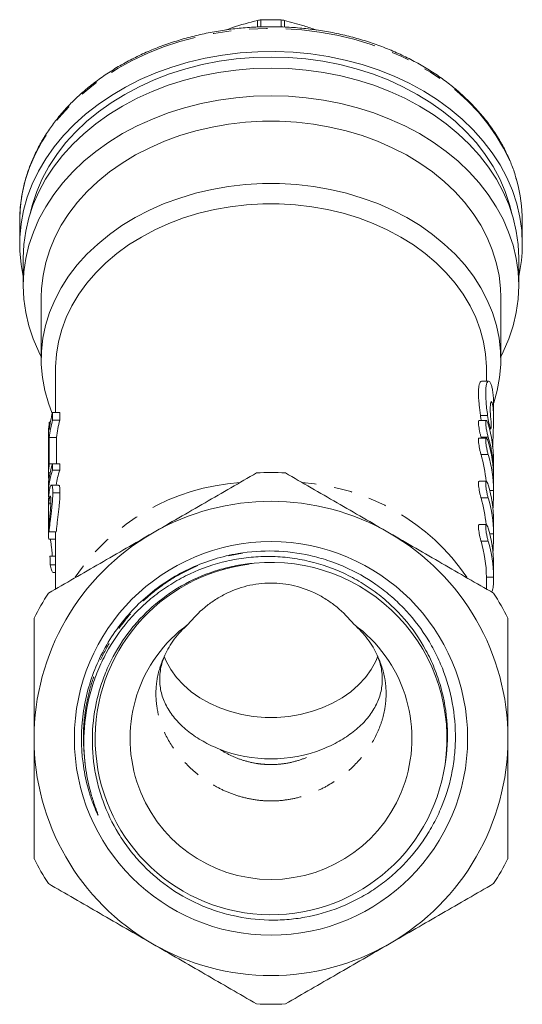
# Model space of a CAD drawing. Units: millimetres. Extents: x -23 to 579, y 24 to 305.
# Drawn here: x 340 to 375, y 237 to 305 of the extents above; entities that cross this region are included whole.
import ezdxf

# ---------------------------------------------------------------- set-up
doc = ezdxf.new("R2010")
doc.units = ezdxf.units.MM
doc.linetypes.add('PHANTOM', pattern=[12.7, 6.35, -1.27, 1.27, -1.27, 1.27, -1.27])

msp = doc.modelspace()

# ---------------------------------------------------------------- linework, layer by layer
at = {"color": 8, "linetype": 'PHANTOM', "lineweight": 0}
for p, q in [((356.533, 304.73), (356.533, 305.195)), ((356.754, 305.227), (356.754, 304.735)), ((358.178, 304.734), (358.178, 305.227)), ((358.399, 305.195), (358.399, 304.727)), ((372.547, 277.7), (372.047, 277.7)), ((372.591, 276.206), (372.091, 276.206)), ((372.591, 274.985), (372.091, 274.985)), ((372.966, 272.49), (372.696, 272.49)), ((372.591, 271.972), (372.091, 271.972)), ((372.966, 269.478), (372.696, 269.478)), ((372.591, 268.96), (372.091, 268.96)), ((354.516, 267.938), (355.47, 268.132)), ((372.966, 266.465), (372.466, 266.465))]:
    msp.add_line(p, q, dxfattribs=at)
at = {"color": 7, "linetype": 'Continuous', "lineweight": 15}
for p, q in [((339.966, 291.23), (339.966, 289.623)), ((374.966, 289.623), (374.966, 291.23)), ((340.216, 288.659), (340.216, 286.73)), ((374.716, 286.73), (374.716, 288.659)), ((341.466, 285.927), (341.466, 281.588)), ((373.466, 281.588), (373.466, 285.927)), ((342.466, 280.945), (342.466, 277.921)), ((372.466, 280.083), (372.466, 280.945)), ((372.618, 280.083), (372.118, 280.083)), ((372.966, 277.461), (372.966, 278.391)), ((342.255, 277.385), (342.255, 277.921)), ((342.255, 277.921), (342.755, 277.921)), ((342.755, 277.921), (342.755, 277.385)), ((342.026, 276.708), (342.026, 277.243)), ((342.026, 277.243), (342.106, 277.243)), ((342.255, 277.385), (342.755, 277.385)), ((372.46, 277.356), (371.96, 277.356)), ((372.682, 276.777), (372.774, 276.777)), ((341.975, 276.605), (341.975, 276.069)), ((342.026, 274.351), (342.026, 276.172)), ((342.026, 276.172), (342.526, 276.172)), ((342.526, 276.172), (342.526, 274.351)), ((372.46, 276.135), (371.96, 276.135)), ((372.091, 276.206), (372.112, 276.135)), ((341.966, 275.677), (341.966, 275.141)), ((341.975, 275.534), (341.975, 274.374)), ((341.966, 274.235), (341.966, 273.574)), ((342.026, 274.351), (342.526, 274.351)), ((342.255, 273.903), (342.255, 274.346)), ((342.255, 274.346), (342.755, 274.346)), ((342.755, 274.346), (342.755, 273.903)), ((372.966, 273.654), (372.966, 274.554)), ((341.975, 273.712), (342.08, 273.712)), ((342.255, 273.903), (342.755, 273.903)), ((372.966, 273.39), (372.965, 273.328)), ((342.679, 272.861), (342.181, 272.861)), ((372.46, 273.122), (371.96, 273.122)), ((372.966, 272.43), (372.966, 273.328)), ((341.966, 272.633), (341.966, 272.191)), ((342.271, 272.321), (342.771, 272.321)), ((341.997, 271.597), (342.132, 271.597)), ((341.966, 271.203), (341.966, 270.557)), ((372.46, 270.11), (371.96, 270.11)), ((372.966, 270.378), (372.965, 270.328)), ((372.966, 269.417), (372.966, 270.328)), ((341.967, 269.608), (342.466, 269.608)), ((341.968, 269.887), (342.009, 269.887)), ((342.012, 269.617), (342.512, 269.617)), ((342.466, 269.617), (342.466, 265.626)), ((341.993, 269.089), (342.466, 269.089)), ((342.077, 267.908), (342.466, 267.908)), ((342.087, 267.308), (342.466, 267.308)), ((372.966, 267.365), (372.965, 267.315)), ((372.966, 266.409), (372.966, 267.315)), ((342.301, 266.78), (342.466, 266.78)), ((372.466, 266.465), (372.465, 266.411)), ((372.466, 265.626), (372.466, 266.411))]:
    msp.add_line(p, q, dxfattribs=at)
at = {"color": 8, "linetype": 'PHANTOM', "lineweight": 0, "flags": 128}
msp.add_lwpolyline([(339.966, 291.23), (340.009, 292.175), (340.14, 293.116), (340.357, 294.048), (340.659, 294.965), (341.045, 295.864), (341.513, 296.74), (342.06, 297.588), (342.684, 298.405), (343.381, 299.186), (344.149, 299.927), (344.983, 300.625), (345.879, 301.276), (346.833, 301.877), (347.84, 302.425), (348.895, 302.918), (349.992, 303.352), (351.127, 303.725), (352.294, 304.037), (353.486, 304.284), (354.698, 304.467), (355.924, 304.583), (357.157, 304.633), (358.392, 304.617), (359.622, 304.533), (360.842, 304.384), (362.045, 304.168), (363.225, 303.889), (364.376, 303.546), (365.493, 303.142), (366.57, 302.679), (367.602, 302.158), (368.583, 301.583), (369.508, 300.957), (370.374, 300.282), (371.175, 299.562), (371.908, 298.8), (372.57, 298.001), (373.155, 297.168), (373.663, 296.305), (374.09, 295.417), (374.434, 294.509), (374.581, 294.025)], dxfattribs=at)
at = {"color": 7, "linetype": 'Continuous', "lineweight": 15, "flags": 128}
for points in [[(374.966, 289.623), (374.922, 290.568), (374.792, 291.509), (374.575, 292.441), (374.273, 293.358), (373.887, 294.257), (373.419, 295.133), (372.872, 295.981), (372.248, 296.798), (371.551, 297.579), (370.783, 298.32), (369.949, 299.018), (369.053, 299.669), (368.099, 300.27), (367.092, 300.818), (366.037, 301.311), (364.939, 301.745), (363.805, 302.118), (362.638, 302.43), (361.446, 302.677), (360.234, 302.86), (359.008, 302.976), (357.775, 303.026), (356.54, 303.01), (355.309, 302.926), (354.09, 302.777), (352.887, 302.561), (351.707, 302.282), (350.555, 301.939), (349.439, 301.535), (348.362, 301.072), (347.33, 300.551), (346.349, 299.976), (345.423, 299.35), (344.558, 298.675), (343.756, 297.955), (343.023, 297.193), (342.362, 296.394), (341.776, 295.561), (341.269, 294.698), (340.842, 293.81), (340.497, 292.902), (340.238, 291.977), (340.064, 291.04), (339.977, 290.096), (339.977, 289.15), (340.064, 288.206), (340.216, 287.365)], [(374.238, 291.746), (374.077, 292.391), (373.777, 293.292), (373.394, 294.174), (372.93, 295.033), (372.386, 295.864), (371.767, 296.663), (371.075, 297.427), (370.314, 298.151), (369.487, 298.831), (368.599, 299.465), (367.654, 300.048), (366.657, 300.578), (365.613, 301.053), (364.528, 301.469), (363.407, 301.824), (362.255, 302.118), (361.079, 302.348), (359.885, 302.513), (358.679, 302.612), (357.466, 302.646), (356.253, 302.612), (355.047, 302.513), (353.852, 302.348), (352.676, 302.118), (351.525, 301.824), (350.404, 301.469), (349.319, 301.053), (348.275, 300.578), (347.278, 300.048), (346.333, 299.465), (345.445, 298.831), (344.618, 298.151), (343.857, 297.427), (343.165, 296.663), (342.545, 295.864), (342.002, 295.033), (341.538, 294.174), (341.154, 293.292), (340.854, 292.391), (340.693, 291.746)], [(340.216, 288.659), (340.26, 289.601), (340.391, 290.539), (340.61, 291.467), (340.915, 292.381), (341.303, 293.276), (341.775, 294.148), (342.326, 294.992), (342.954, 295.803), (343.657, 296.578), (344.429, 297.312), (345.268, 298.002), (346.17, 298.645), (347.128, 299.237), (348.14, 299.775), (349.199, 300.256), (350.3, 300.679), (351.438, 301.04), (352.606, 301.338), (353.799, 301.571), (355.011, 301.738), (356.235, 301.839), (357.466, 301.873)], [(357.466, 301.873), (358.696, 301.839), (359.921, 301.738), (361.133, 301.571), (362.326, 301.338), (363.494, 301.04), (364.632, 300.679), (365.733, 300.256), (366.792, 299.775), (367.803, 299.237), (368.762, 298.645), (369.663, 298.002), (370.503, 297.312), (371.275, 296.578), (371.978, 295.803), (372.606, 294.992), (373.157, 294.148), (373.628, 293.276), (374.017, 292.381), (374.322, 291.467), (374.54, 290.539), (374.672, 289.601), (374.716, 288.659)], [(373.466, 281.792), (373.637, 282.131), (374.024, 283.026), (374.327, 283.939), (374.544, 284.867), (374.673, 285.804), (374.716, 286.746), (374.67, 287.688), (374.538, 288.625), (374.318, 289.553), (374.012, 290.466), (373.623, 291.36), (373.151, 292.23), (372.599, 293.073), (371.97, 293.883), (371.268, 294.657), (370.495, 295.39), (369.656, 296.08), (368.755, 296.722), (367.796, 297.313), (366.785, 297.85), (365.727, 298.331), (364.627, 298.752), (363.49, 299.113), (362.322, 299.41), (361.13, 299.643), (359.919, 299.81), (358.696, 299.911), (357.466, 299.944), (356.236, 299.911), (355.013, 299.81), (353.802, 299.643), (352.61, 299.41), (351.442, 299.113), (350.305, 298.752), (349.205, 298.331), (348.146, 297.85), (347.135, 297.313), (346.177, 296.722), (345.276, 296.08), (344.437, 295.39), (343.664, 294.657), (342.962, 293.883), (342.333, 293.073), (341.781, 292.23), (341.309, 291.36), (340.92, 290.466), (340.614, 289.553), (340.394, 288.625), (340.261, 287.688), (340.216, 286.746), (340.258, 285.804), (340.388, 284.867), (340.605, 283.939), (340.908, 283.026), (341.294, 282.131), (341.466, 281.792)], [(373.466, 285.927), (373.445, 286.546), (373.342, 287.451), (373.151, 288.348), (372.873, 289.232), (372.511, 290.097), (372.067, 290.94), (371.542, 291.754), (370.939, 292.537), (370.263, 293.284), (369.516, 293.99), (368.703, 294.652), (367.828, 295.266), (366.897, 295.828), (365.913, 296.336), (364.883, 296.787), (363.812, 297.178), (362.707, 297.507), (361.572, 297.773), (360.415, 297.973), (359.242, 298.108), (358.059, 298.175), (356.873, 298.175), (355.69, 298.108), (354.517, 297.973), (353.359, 297.773), (352.225, 297.507), (351.119, 297.178), (350.049, 296.787), (349.019, 296.336), (348.035, 295.828), (347.103, 295.266), (346.229, 294.652), (345.416, 293.99), (344.669, 293.284), (343.993, 292.537), (343.39, 291.754), (342.865, 290.94), (342.421, 290.097), (342.059, 289.232), (341.781, 288.348), (341.59, 287.451), (341.486, 286.546), (341.466, 285.927)], [(372.976, 278.577), (373.22, 279.447), (373.384, 280.349), (373.46, 281.258), (373.448, 282.168), (373.348, 283.076), (373.16, 283.975), (372.885, 284.861), (372.525, 285.729), (372.082, 286.574), (371.559, 287.391), (370.957, 288.177), (370.282, 288.926), (369.535, 289.635), (368.722, 290.299), (367.846, 290.915), (366.914, 291.48), (365.929, 291.99), (364.897, 292.442), (363.825, 292.835), (362.717, 293.166), (361.581, 293.432), (360.421, 293.634), (359.246, 293.769), (358.06, 293.836), (356.872, 293.836), (355.686, 293.769), (354.51, 293.634), (353.351, 293.432), (352.214, 293.166), (351.107, 292.835), (350.034, 292.442), (349.003, 291.99), (348.018, 291.48), (347.085, 290.915), (346.21, 290.299), (345.397, 289.635), (344.65, 288.926), (343.974, 288.177), (343.373, 287.391), (342.849, 286.574), (342.407, 285.729), (342.047, 284.861), (341.772, 283.975), (341.584, 283.076), (341.484, 282.168), (341.472, 281.258), (341.548, 280.349), (341.712, 279.447), (341.963, 278.557), (342.233, 277.837)], [(372.466, 280.945), (372.465, 281.094), (372.407, 281.965), (372.262, 282.831), (372.033, 283.687), (371.719, 284.526), (371.323, 285.344), (370.847, 286.138), (370.294, 286.901), (369.666, 287.63), (368.969, 288.32), (368.205, 288.968), (367.379, 289.569), (366.495, 290.121), (365.56, 290.619), (364.578, 291.062), (363.554, 291.447), (362.496, 291.77), (361.409, 292.032), (360.299, 292.229), (359.172, 292.361), (358.036, 292.427), (356.896, 292.427), (355.76, 292.361), (354.633, 292.229), (353.523, 292.032), (352.436, 291.77), (351.377, 291.447), (350.354, 291.062), (349.372, 290.619), (348.437, 290.121), (347.553, 289.569), (346.727, 288.968), (345.963, 288.32), (345.265, 287.63), (344.638, 286.901), (344.085, 286.138), (343.609, 285.344), (343.213, 284.526), (342.899, 283.687), (342.669, 282.831), (342.525, 281.965), (342.467, 281.094), (342.466, 280.945)], [(372.898, 275.532), (372.905, 275.742), (372.937, 276.424), (372.962, 277.127), (372.962, 277.767), (372.931, 278.27), (372.873, 278.587), (372.806, 278.682), (372.752, 278.538), (372.733, 278.175), (372.755, 277.64), (372.785, 277.253), (372.785, 277.253)], [(341.975, 276.069), (341.966, 275.683), (341.966, 275.677)], [(364.903, 260.955), (364.756, 260.612), (364.436, 260.029), (364.036, 259.477), (363.562, 258.96), (363.018, 258.484), (362.412, 258.055), (361.75, 257.678), (361.039, 257.358), (360.288, 257.096), (359.505, 256.898), (358.699, 256.764), (357.878, 256.697), (357.053, 256.697), (356.233, 256.764), (355.427, 256.898), (354.644, 257.096), (353.892, 257.358), (353.182, 257.678), (352.519, 258.055), (351.913, 258.484), (351.37, 258.96), (350.896, 259.477), (350.496, 260.029), (350.175, 260.612), (350.038, 260.933)]]:
    msp.add_lwpolyline(points, dxfattribs=at)
at = {"color": 7, "linetype": 'Continuous', "lineweight": 15}
msp.add_circle((357.466, 255.234), 13.693, dxfattribs=at)
for centre, radius, start, end in [((357.466, 289.257), 15.985, 87.44768, 92.55232), ((364.551, 291.221), 10.415, 0.04974, 15.61902), ((364.59, 289.629), 10.375, 347.39679, 359.96672), ((350.961, 275.654), 8.997, 165.40941, 173.27537), ((350.805, 276.211), 8.839, 173.29148, 177.44399), ((350.962, 275.119), 8.997, 165.40949, 173.2753), ((351.462, 275.119), 8.997, 165.40949, 173.2753), ((364.032, 274.546), 8.934, 0.05084, 16.65557), ((364.044, 273.648), 8.921, 359.00445, 16.66448), ((350.77, 275.141), 8.804, 177.44569, 182.55431), ((364.021, 273.322), 8.945, 0.4341, 16.64655), ((363.464, 272.411), 9.003, 4.62681, 16.61599), ((364.021, 272.423), 8.945, 0.43408, 16.64657), ((350.805, 273.318), 8.839, 173.29154, 177.44396), ((357.466, 255.234), 18.5, 86.88805, 93.11195), ((364.021, 270.31), 8.945, 0.43408, 16.64658), ((357.466, 255.234), 16.5, 60, 120), ((363.464, 269.398), 9.003, 4.62684, 16.61594), ((364.021, 269.41), 8.945, 0.4341, 16.64655), ((357.466, 255.234), 16.5, 120, 180), ((357.466, 255.234), 16.5, 0, 60), ((364.021, 267.297), 8.945, 0.43408, 16.64657), ((363.521, 266.397), 8.945, 0.43409, 16.64656), ((364.021, 266.397), 8.945, 0.43409, 16.64656), ((357.469, 255.212), 12.244, 97.15116, 351.63475), ((357.466, 255.234), 12.25, 351.53755, 95.43847), ((357.466, 255.234), 18.5, 146.88805, 153.11195), ((357.466, 255.234), 18.5, 26.88805, 33.11195), ((357.466, 255.234), 9.814, 125.96593, 54.03407), ((357.466, 255.234), 16.5, 180, 240), ((357.466, 255.234), 16.5, 300, 0), ((357.466, 263.644), 9.832, 248.56333, 291.43667), ((357.466, 255.234), 18.5, 206.88805, 213.11195), ((357.466, 255.234), 18.5, 326.88805, 333.11195), ((357.466, 255.234), 16.5, 240, 300), ((357.466, 255.234), 18.5, 266.88805, 273.11195)]:
    msp.add_arc(centre, radius, start, end, dxfattribs=at)
at = {"color": 8, "linetype": 'PHANTOM', "lineweight": 0}
for centre, radius, start, end in [((356.303, 257.999), 15.066, 93.84974, 145.88213), ((358.581, 257.916), 15.152, 34.25002, 85.98965)]:
    msp.add_arc(centre, radius, start, end, dxfattribs=at)
at = {"color": 7, "linetype": 'Continuous', "lineweight": 15}
for centre, major_axis, ratio, start_param, end_param in [((356.966, 274.235), (15, 0), 0.270547, 3.107439, 3.141593), ((356.966, 272.633), (15, 0), 0.584745, 2.945072, 3.141593), ((356.966, 272.191), (15, 0), 0.584745, 2.945072, 3.157463), ((356.966, 273.574), (15, 0), 0.270562, 3.107439, 3.214971), ((357.466, 272.191), (15, 0), 0.584745, 2.945072, 3.065052), ((356.966, 276.291), (0, 84.927), 0.176621, 1.643898, 1.649469), ((356.966, 269.715), (15, 0), 0.692392, 3.15189, 3.201926), ((356.966, 281.009), (0, 107.909), 0.139006, 1.692505, 1.698104)]:
    msp.add_ellipse(centre, major_axis=major_axis, ratio=ratio, start_param=start_param, end_param=end_param, dxfattribs=at)
for points, knots in [([(354.329, 304.529), (354.479, 304.583), (355.223, 304.855), (355.951, 305.044), (356.533, 305.195)], [0, 0, 0, 0, 0.201257, 1, 1, 1, 1]), ([(356.533, 305.195), (356.578, 305.205), (356.648, 305.22), (356.726, 305.225), (356.754, 305.227)], [0, 0, 0, 0, 0.6461216, 1, 1, 1, 1]), ([(358.178, 305.227), (358.228, 305.223), (358.307, 305.217), (358.375, 305.201), (358.399, 305.195)], [0, 0, 0, 0, 0.645801, 1, 1, 1, 1]), ([(358.399, 305.195), (358.853, 305.075), (359.59, 304.88), (360.341, 304.622), (360.629, 304.523)], [0, 0, 0, 0, 0.616203, 1, 1, 1, 1]), ([(374.566, 294.077), (374.546, 294.16), (374.451, 294.538), (374.207, 295.198), (373.833, 296.052), (373.38, 296.884), (372.858, 297.691), (372.267, 298.469), (371.61, 299.215), (370.891, 299.926), (370.111, 300.598), (369.275, 301.228), (368.386, 301.814), (367.448, 302.353), (366.467, 302.842), (365.445, 303.279), (364.388, 303.663), (363.3, 303.991), (362.186, 304.263), (361.051, 304.476), (359.901, 304.631), (358.739, 304.727), (357.572, 304.762), (356.405, 304.738), (355.242, 304.653), (354.089, 304.509), (352.951, 304.306), (351.832, 304.045), (350.739, 303.726), (349.675, 303.352), (348.646, 302.924), (347.656, 302.444), (346.709, 301.913), (345.81, 301.335), (344.963, 300.711), (344.171, 300.045), (343.439, 299.339), (342.77, 298.596), (342.166, 297.821), (341.631, 297.016), (341.167, 296.185), (340.775, 295.332), (340.458, 294.462), (340.217, 293.577), (340.055, 292.682), (339.976, 291.898), (339.969, 291.413), (339.966, 291.23)], [0, 0, 0, 0, 0.006357, 0.028976, 0.051616, 0.074281, 0.096974, 0.119693, 0.142438, 0.165205, 0.187991, 0.210792, 0.233606, 0.256428, 0.279257, 0.302091, 0.324927, 0.347765, 0.370603, 0.393442, 0.416281, 0.43912, 0.46196, 0.4848, 0.507641, 0.530484, 0.553328, 0.576173, 0.59902, 0.621869, 0.64472, 0.66757, 0.69042, 0.713267, 0.73611, 0.758945, 0.781769, 0.80458, 0.827372, 0.850142, 0.872887, 0.895604, 0.918291, 0.94095, 0.963584, 0.986197, 1, 1, 1, 1]), ([(372.118, 280.08), (372.116, 280.081), (372.087, 280.097), (372.033, 280.037), (371.968, 279.891), (371.925, 279.637), (371.909, 279.306), (371.921, 278.899), (371.962, 278.376), (372.016, 277.949), (372.047, 277.7)], [0, 0, 0, 0, 0.006724, 0.142314, 0.281946, 0.415398, 0.552983, 0.68217, 0.815135, 1, 1, 1, 1]), ([(372.547, 277.7), (372.524, 277.877), (372.479, 278.234), (372.433, 278.718), (372.411, 279.151), (372.415, 279.509), (372.446, 279.788), (372.499, 279.979), (372.569, 280.082), (372.651, 280.091), (372.737, 280.003), (372.818, 279.818), (372.888, 279.537), (372.937, 279.172), (372.963, 278.785), (372.963, 278.506), (372.963, 278.391)], [0, 0, 0, 0, 0.071508, 0.145043, 0.216568, 0.290239, 0.360592, 0.43294, 0.504224, 0.577448, 0.651046, 0.72674, 0.800894, 0.877299, 0.949703, 1, 1, 1, 1]), ([(372.047, 277.7), (372.051, 277.672), (372.061, 277.599), (372.08, 277.481), (372.097, 277.396), (372.105, 277.356)], [0, 0, 0, 0, 0.252681, 0.648631, 1, 1, 1, 1]), ([(372.785, 277.253), (372.792, 277.165), (372.797, 277.084), (372.801, 276.945), (372.801, 276.888), (372.79, 276.767), (372.772, 276.756), (372.718, 276.876), (372.681, 277.005), (372.607, 277.332), (372.57, 277.525), (372.547, 277.7)], [0, 0, 0, 0, 0.125, 0.125, 0.25, 0.25, 0.5, 0.5, 0.75, 0.75, 1, 1, 1, 1]), ([(371.96, 277.346), (371.953, 277.348), (371.932, 277.355), (371.914, 277.278), (371.912, 277.134), (371.932, 276.938), (371.968, 276.713), (372.018, 276.479), (372.061, 276.309), (372.085, 276.226), (372.091, 276.206)], [0, 0, 0, 0, 0.073841, 0.222798, 0.366765, 0.508331, 0.651438, 0.798919, 0.951068, 1, 1, 1, 1]), ([(372.591, 276.206), (372.57, 276.276), (372.549, 276.356), (372.507, 276.53), (372.487, 276.621), (372.453, 276.803), (372.439, 276.894), (372.419, 277.058), (372.414, 277.132), (372.414, 277.252), (372.419, 277.297), (372.439, 277.352), (372.453, 277.362), (372.505, 277.336), (372.549, 277.246), (372.591, 277.106)], [0, 0, 0, 0, 0.125, 0.125, 0.25, 0.25, 0.375, 0.375, 0.5, 0.5, 0.625, 0.625, 0.75, 0.75, 1, 1, 1, 1]), ([(371.96, 276.124), (371.953, 276.127), (371.932, 276.133), (371.914, 276.057), (371.912, 275.913), (371.932, 275.716), (371.968, 275.491), (372.018, 275.257), (372.061, 275.087), (372.085, 275.005), (372.091, 274.985)], [0, 0, 0, 0, 0.0738386, 0.2227988, 0.3667652, 0.508332, 0.6514369, 0.7989193, 0.9510669, 1, 1, 1, 1]), ([(372.591, 274.985), (372.57, 275.055), (372.549, 275.135), (372.507, 275.308), (372.487, 275.4), (372.453, 275.582), (372.439, 275.673), (372.419, 275.836), (372.414, 275.911), (372.414, 276.03), (372.419, 276.076), (372.439, 276.131), (372.453, 276.141), (372.505, 276.115), (372.549, 276.025), (372.591, 275.885)], [0, 0, 0, 0, 0.125, 0.125, 0.25, 0.25, 0.375, 0.375, 0.5, 0.5, 0.625, 0.625, 0.75, 0.75, 1, 1, 1, 1]), ([(349.216, 269.523), (349.825, 269.875), (350.438, 270.229), (351.66, 270.934), (352.268, 271.285), (354.08, 272.331), (355.276, 273.022), (356.462, 273.706)], [0, 0, 0, 0, 0.25, 0.25, 0.5, 0.5, 1, 1, 1, 1]), ([(358.47, 273.706), (359.662, 273.018), (360.86, 272.327), (363.274, 270.933), (364.49, 270.231), (365.716, 269.523)], [0, 0, 0, 0, 0.5, 0.5, 1, 1, 1, 1]), ([(342.271, 272.321), (342.271, 272.407), (342.27, 272.492), (342.261, 272.632), (342.254, 272.692), (342.235, 272.787), (342.224, 272.821), (342.197, 272.86), (342.182, 272.866), (342.151, 272.849), (342.135, 272.828), (342.103, 272.761), (342.087, 272.713), (342.057, 272.59), (342.043, 272.516), (342.024, 272.386), (342.018, 272.34), (342.007, 272.241), (342.002, 272.189), (341.997, 272.137)], [0, 0, 0, 0, 0.125, 0.125, 0.25, 0.25, 0.375, 0.375, 0.5, 0.5, 0.625, 0.625, 0.75, 0.75, 0.875, 0.875, 0.9375, 0.9375, 1, 1, 1, 1]), ([(342.679, 272.835), (342.691, 272.84), (342.73, 272.856), (342.766, 272.66), (342.77, 272.419), (342.771, 272.321)], [0, 0, 0, 0, 0.2085301, 0.6762936, 1, 1, 1, 1]), ([(371.96, 273.112), (371.953, 273.114), (371.932, 273.12), (371.914, 273.044), (371.912, 272.9), (371.932, 272.704), (371.968, 272.479), (372.018, 272.245), (372.061, 272.075), (372.085, 271.992), (372.091, 271.972)], [0, 0, 0, 0, 0.073841, 0.222798, 0.366765, 0.508331, 0.651438, 0.798919, 0.951068, 1, 1, 1, 1]), ([(372.591, 271.972), (372.57, 272.042), (372.549, 272.122), (372.507, 272.296), (372.487, 272.387), (372.453, 272.569), (372.439, 272.66), (372.419, 272.824), (372.414, 272.898), (372.414, 273.018), (372.419, 273.063), (372.439, 273.118), (372.453, 273.128), (372.505, 273.102), (372.549, 273.012), (372.591, 272.872)], [0, 0, 0, 0, 0.125, 0.125, 0.25, 0.25, 0.375, 0.375, 0.5, 0.5, 0.625, 0.625, 0.75, 0.75, 1, 1, 1, 1]), ([(341.997, 272.137), (341.991, 272.047), (341.978, 271.864), (341.967, 271.55), (341.967, 271.318), (341.967, 271.203)], [0, 0, 0, 0, 0.32959, 0.6686, 1, 1, 1, 1]), ([(341.997, 271.597), (342.003, 271.661), (342.009, 271.724), (342.023, 271.833), (342.03, 271.884), (342.054, 272.01), (342.07, 272.061), (342.094, 272.089), (342.101, 272.089), (342.114, 272.071), (342.12, 272.051), (342.129, 271.996), (342.132, 271.959), (342.137, 271.871), (342.137, 271.82), (342.137, 271.765)], [0, 0, 0, 0, 0.125, 0.125, 0.25, 0.25, 0.5, 0.5, 0.625, 0.625, 0.75, 0.75, 0.875, 0.875, 1, 1, 1, 1]), ([(342.012, 269.617), (342.022, 269.722), (342.034, 269.829), (342.059, 270.055), (342.072, 270.171), (342.116, 270.539), (342.147, 270.787), (342.191, 271.163), (342.204, 271.286), (342.228, 271.523), (342.239, 271.638), (342.256, 271.857), (342.261, 271.958), (342.268, 272.102), (342.269, 272.148), (342.271, 272.237), (342.271, 272.279), (342.271, 272.321)], [0, 0, 0, 0, 0.125, 0.125, 0.25, 0.25, 0.5, 0.5, 0.625, 0.625, 0.75, 0.75, 0.875, 0.875, 0.9375, 0.9375, 1, 1, 1, 1]), ([(342.771, 272.321), (342.771, 272.279), (342.771, 272.238), (342.769, 272.15), (342.768, 272.104), (342.762, 271.963), (342.756, 271.862), (342.739, 271.643), (342.729, 271.529), (342.705, 271.293), (342.691, 271.169), (342.663, 270.92), (342.648, 270.795), (342.617, 270.545), (342.602, 270.419), (342.573, 270.176), (342.559, 270.059), (342.534, 269.831), (342.522, 269.723), (342.512, 269.617)], [0, 0, 0, 0, 0.0625, 0.0625, 0.125, 0.125, 0.25, 0.25, 0.375, 0.375, 0.5, 0.5, 0.625, 0.625, 0.75, 0.75, 0.875, 0.875, 1, 1, 1, 1]), ([(372.921, 271.18), (372.923, 271.216), (372.933, 271.43), (372.955, 271.848), (372.966, 272.249), (372.966, 272.442), (372.966, 272.49)], [0, 0, 0, 0, 0.080392, 0.475066, 0.869663, 1, 1, 1, 1]), ([(341.968, 269.887), (341.968, 269.94), (341.968, 269.994), (341.967, 270.114), (341.967, 270.18), (341.966, 270.391), (341.965, 270.547), (341.967, 270.787), (341.967, 270.867), (341.97, 271.027), (341.972, 271.106), (341.976, 271.257), (341.98, 271.331), (341.987, 271.47), (341.992, 271.534), (341.997, 271.597)], [0, 0, 0, 0, 0.125, 0.125, 0.25, 0.25, 0.5, 0.5, 0.625, 0.625, 0.75, 0.75, 0.875, 0.875, 1, 1, 1, 1]), ([(342.137, 271.765), (342.137, 271.714), (342.137, 271.662), (342.133, 271.545), (342.13, 271.482), (342.123, 271.347), (342.118, 271.276), (342.106, 271.127), (342.099, 271.049), (342.084, 270.894), (342.076, 270.816), (342.06, 270.663), (342.053, 270.589), (342.031, 270.367), (342.017, 270.226), (342.006, 270.088)], [0, 0, 0, 0, 0.125, 0.125, 0.25, 0.25, 0.375, 0.375, 0.5, 0.5, 0.625, 0.625, 0.75, 0.75, 1, 1, 1, 1]), ([(371.96, 270.099), (371.953, 270.101), (371.932, 270.108), (371.914, 270.032), (371.912, 269.887), (371.932, 269.691), (371.968, 269.466), (372.018, 269.232), (372.061, 269.062), (372.085, 268.98), (372.091, 268.96)], [0, 0, 0, 0, 0.073841, 0.222799, 0.366765, 0.508332, 0.651438, 0.798921, 0.951068, 1, 1, 1, 1]), ([(372.591, 268.96), (372.57, 269.03), (372.549, 269.11), (372.507, 269.283), (372.487, 269.375), (372.453, 269.557), (372.439, 269.647), (372.419, 269.811), (372.414, 269.886), (372.414, 270.005), (372.419, 270.05), (372.439, 270.105), (372.453, 270.115), (372.505, 270.089), (372.549, 270), (372.591, 269.859)], [0, 0, 0, 0, 0.125, 0.125, 0.25, 0.25, 0.375, 0.375, 0.5, 0.5, 0.625, 0.625, 0.75, 0.75, 1, 1, 1, 1]), ([(341.967, 269.608), (341.967, 269.647), (341.967, 269.687), (341.968, 269.755), (341.968, 269.779), (341.968, 269.83), (341.968, 269.858), (341.968, 269.887)], [0, 0, 0, 0, 0.5, 0.5, 0.75, 0.75, 1, 1, 1, 1]), ([(341.97, 265.34), (343.162, 266.028), (344.36, 266.719), (346.774, 268.113), (347.99, 268.815), (349.216, 269.523)], [0, 0, 0, 0, 0.5, 0.5, 1, 1, 1, 1]), ([(365.716, 269.523), (366.325, 269.171), (366.938, 268.817), (368.16, 268.112), (368.768, 267.761), (370.58, 266.715), (371.776, 266.024), (372.962, 265.34)], [0, 0, 0, 0, 0.25, 0.25, 0.5, 0.5, 1, 1, 1, 1]), ([(372.921, 268.167), (372.923, 268.204), (372.933, 268.417), (372.955, 268.836), (372.966, 269.236), (372.966, 269.43), (372.966, 269.478)], [0, 0, 0, 0, 0.080393, 0.475066, 0.869663, 1, 1, 1, 1]), ([(342.231, 267.908), (342.228, 267.997), (342.224, 268.161), (342.189, 268.487), (342.148, 268.797), (342.117, 269), (342.103, 269.086), (342.103, 269.089)], [0, 0, 0, 0, 0.28231, 0.517457, 0.751571, 0.993747, 1, 1, 1, 1]), ([(344.549, 253.263), (344.627, 252.689), (344.741, 252.12), (344.965, 251.282), (345.049, 251.005), (345.186, 250.593), (345.233, 250.457), (345.307, 250.253), (345.332, 250.185), (345.369, 250.083), (345.381, 250.049), (345.406, 249.982), (345.418, 249.948), (345.429, 249.91), (345.43, 249.905), (345.432, 249.897), (345.432, 249.891), (345.424, 249.897), (345.42, 249.906), (345.407, 249.929), (345.399, 249.945), (345.375, 249.992), (345.359, 250.024), (345.314, 250.121), (345.285, 250.186), (345.201, 250.382), (345.147, 250.514), (344.995, 250.912), (344.904, 251.181), (344.656, 251.997), (344.528, 252.553), (344.255, 254.238), (344.222, 255.386), (344.394, 257.081), (344.488, 257.642), (344.749, 258.749), (344.915, 259.291), (345.318, 260.355), (345.554, 260.875), (346.091, 261.876), (346.391, 262.358), (347.054, 263.282), (347.415, 263.721), (348.191, 264.551), (348.607, 264.941), (349.486, 265.664), (349.947, 265.995), (350.91, 266.598), (351.413, 266.868), (352.965, 267.576), (354.059, 267.911), (355.182, 268.098)], [0, 0, 0, 0, 0.0625, 0.0625, 0.09375, 0.09375, 0.109375, 0.109375, 0.117187, 0.117187, 0.121094, 0.121094, 0.125, 0.125, 0.125488, 0.125488, 0.125977, 0.125977, 0.126953, 0.126953, 0.128906, 0.128906, 0.132812, 0.132812, 0.140625, 0.140625, 0.15625, 0.15625, 0.1875, 0.1875, 0.25, 0.25, 0.375, 0.375, 0.4375, 0.4375, 0.5, 0.5, 0.5625, 0.5625, 0.625, 0.625, 0.6875, 0.6875, 0.75, 0.75, 0.8125, 0.8125, 0.875, 0.875, 1, 1, 1, 1]), ([(369.583, 253.431), (369.734, 254.334), (369.783, 255.245), (369.679, 257.071), (369.528, 257.962), (369.159, 259.266), (369.011, 259.696), (368.667, 260.544), (368.473, 260.955), (367.828, 262.148), (367.315, 262.892), (366.416, 263.927), (366.099, 264.254), (365.435, 264.869), (365.087, 265.156), (364.361, 265.694), (363.982, 265.943), (363.193, 266.403), (362.786, 266.611), (361.546, 267.164), (360.686, 267.443), (359.347, 267.721), (358.894, 267.79), (357.993, 267.878), (357.542, 267.897), (356.639, 267.888), (356.187, 267.86), (355.284, 267.753), (354.831, 267.675), (353.505, 267.371), (352.652, 267.077), (351.419, 266.497), (351.014, 266.279), (350.238, 265.806), (349.491, 265.295), (348.802, 264.71), (348.143, 264.087), (347.826, 263.754), (346.939, 262.716), (346.428, 261.972), (345.78, 260.779), (345.583, 260.366), (345.235, 259.522), (345.084, 259.095), (344.702, 257.795), (344.538, 256.906), (344.4, 255.082), (344.427, 254.17), (344.549, 253.263)], [0, 0, 0, 0, 0.0625, 0.0625, 0.125, 0.125, 0.15625, 0.15625, 0.1875, 0.1875, 0.25, 0.25, 0.28125, 0.28125, 0.3125, 0.3125, 0.34375, 0.34375, 0.375, 0.375, 0.4375, 0.4375, 0.46875, 0.46875, 0.5, 0.5, 0.53125, 0.53125, 0.5625, 0.5625, 0.625, 0.625, 0.65625, 0.65625, 0.6875, 0.71875, 0.71875, 0.75, 0.75, 0.8125, 0.8125, 0.84375, 0.84375, 0.875, 0.875, 0.9375, 0.9375, 1, 1, 1, 1]), ([(355.182, 268.098), (356.017, 268.238), (356.857, 268.296), (358.549, 268.247), (359.381, 268.142), (360.603, 267.867), (361.006, 267.756), (361.804, 267.493), (362.201, 267.341), (363.356, 266.833), (364.084, 266.424), (365.114, 265.708), (365.447, 265.452), (366.091, 264.903), (366.398, 264.614), (367.27, 263.711), (367.789, 263.057), (368.472, 261.998), (368.685, 261.63), (369.07, 260.882), (369.243, 260.501), (369.705, 259.336), (369.938, 258.533), (370.246, 256.868), (370.317, 256.033), (370.302, 254.781), (370.276, 254.363), (370.184, 253.527), (370.116, 253.107), (369.855, 251.874), (369.602, 251.078), (369.106, 249.924), (368.921, 249.545), (368.512, 248.805), (368.291, 248.448), (367.579, 247.414), (367.04, 246.776), (366.134, 245.895), (365.815, 245.615), (365.158, 245.092), (364.819, 244.848), (364.118, 244.395), (363.756, 244.186), (363.01, 243.802), (362.624, 243.627), (361.447, 243.163), (360.642, 242.936), (359.408, 242.716), (358.992, 242.663), (358.15, 242.598), (357.726, 242.587), (356.469, 242.616), (355.641, 242.718), (354.411, 242.995), (354.001, 243.109), (353.203, 243.375), (352.813, 243.527), (351.67, 244.04), (350.942, 244.455), (349.565, 245.441), (348.938, 245.995), (348.085, 246.913), (347.815, 247.233), (347.307, 247.905), (347.068, 248.257), (346.413, 249.332), (346.053, 250.086), (345.626, 251.27), (345.502, 251.676), (345.298, 252.494), (345.217, 252.905), (345.037, 254.146), (344.999, 254.981), (345.096, 256.672), (345.229, 257.499), (345.552, 258.71), (345.68, 259.109), (345.979, 259.896), (346.15, 260.285), (346.714, 261.412), (347.162, 262.117), (347.941, 263.105), (348.221, 263.425), (348.808, 264.03), (349.114, 264.316), (350.074, 265.123), (350.765, 265.595), (352.254, 266.401), (353.028, 266.72), (354.228, 267.079), (354.635, 267.178), (355.462, 267.335), (355.883, 267.393), (356.305, 267.428)], [0, 0, 0, 0, 0.03125, 0.03125, 0.0625, 0.0625, 0.078125, 0.078125, 0.09375, 0.09375, 0.125, 0.125, 0.140625, 0.140625, 0.15625, 0.15625, 0.1875, 0.1875, 0.203125, 0.203125, 0.21875, 0.21875, 0.25, 0.25, 0.28125, 0.28125, 0.296875, 0.296875, 0.3125, 0.3125, 0.34375, 0.34375, 0.359375, 0.359375, 0.375, 0.375, 0.40625, 0.40625, 0.421875, 0.421875, 0.4375, 0.4375, 0.453125, 0.453125, 0.46875, 0.46875, 0.5, 0.5, 0.515625, 0.515625, 0.53125, 0.53125, 0.5625, 0.5625, 0.578125, 0.578125, 0.59375, 0.59375, 0.625, 0.625, 0.65625, 0.65625, 0.671875, 0.671875, 0.6875, 0.6875, 0.71875, 0.71875, 0.734375, 0.734375, 0.75, 0.75, 0.78125, 0.78125, 0.8125, 0.8125, 0.828125, 0.828125, 0.84375, 0.84375, 0.875, 0.875, 0.890625, 0.890625, 0.90625, 0.90625, 0.9375, 0.9375, 0.96875, 0.96875, 0.984375, 0.984375, 1, 1, 1, 1]), ([(342.301, 266.787), (342.275, 266.8), (342.22, 266.828), (342.141, 267.055), (342.101, 267.243), (342.087, 267.308)], [0, 0, 0, 0, 0.367271, 0.779777, 1, 1, 1, 1]), ([(351.702, 263.177), (352.047, 263.607), (352.429, 263.998), (353.064, 264.523), (353.285, 264.688), (353.75, 264.995), (353.993, 265.137), (354.733, 265.515), (355.249, 265.709), (356.062, 265.909), (356.34, 265.961), (356.895, 266.029), (357.45, 266.063), (358.006, 266.031), (358.562, 265.966), (358.84, 265.916), (359.654, 265.719), (360.175, 265.525), (360.924, 265.145), (361.166, 265.005), (361.629, 264.7), (361.852, 264.536), (362.492, 264.008), (362.885, 263.607), (363.23, 263.177)], [0, 0, 0, 0, 0.125, 0.125, 0.1875, 0.1875, 0.25, 0.25, 0.375, 0.375, 0.4375, 0.4375, 0.5, 0.5625, 0.5625, 0.625, 0.625, 0.75, 0.75, 0.8125, 0.8125, 0.875, 0.875, 1, 1, 1, 1]), ([(372.832, 265.406), (372.846, 265.427), (372.877, 265.474), (372.918, 265.648), (372.951, 265.905), (372.965, 266.186), (372.966, 266.391), (372.966, 266.465)], [0, 0, 0, 0, 0.189572, 0.418649, 0.640913, 0.869847, 1, 1, 1, 1]), ([(340.966, 255.234), (340.966, 255.938), (340.966, 256.643), (340.966, 258.058), (340.966, 258.767), (340.966, 260.868), (340.966, 262.243), (340.966, 263.6)], [0, 0, 0, 0, 0.25, 0.25, 0.5, 0.5, 1, 1, 1, 1]), ([(350.074, 261.019), (350.241, 261.407), (350.462, 261.784), (351.006, 262.508), (351.334, 262.858), (351.702, 263.177)], [0, 0, 0, 0, 0.5, 0.5, 1, 1, 1, 1]), ([(363.23, 263.177), (363.598, 262.858), (363.92, 262.514), (364.333, 261.967), (364.458, 261.778), (364.679, 261.401), (364.775, 261.211), (364.858, 261.019)], [0, 0, 0, 0, 0.5, 0.5, 0.75, 0.75, 1, 1, 1, 1]), ([(373.966, 255.234), (373.966, 255.938), (373.966, 256.643), (373.966, 258.058), (373.966, 258.767), (373.966, 260.868), (373.966, 262.243), (373.966, 263.6)], [0, 0, 0, 0, 0.25, 0.25, 0.5, 0.5, 1, 1, 1, 1]), ([(353.873, 254.492), (353.469, 254.654), (353.09, 254.836), (352.379, 255.236), (352.045, 255.456), (351.434, 255.932), (351.162, 256.183), (350.802, 256.579), (350.69, 256.715), (350.483, 256.993), (350.387, 257.137), (350.129, 257.572), (349.995, 257.868), (349.85, 258.325), (349.812, 258.479), (349.753, 258.792), (349.733, 258.951), (349.704, 259.427), (349.723, 259.744), (349.84, 260.38), (349.937, 260.702), (350.074, 261.019)], [0, 0, 0, 0, 0.125, 0.125, 0.25, 0.25, 0.375, 0.375, 0.4375, 0.4375, 0.5, 0.5, 0.625, 0.625, 0.6875, 0.6875, 0.75, 0.75, 0.875, 0.875, 1, 1, 1, 1]), ([(364.858, 261.019), (364.995, 260.702), (365.091, 260.384), (365.208, 259.748), (365.228, 259.428), (365.189, 258.791), (365.13, 258.48), (364.986, 258.024), (364.928, 257.873), (364.794, 257.575), (364.716, 257.426), (364.458, 256.991), (364.252, 256.714), (363.893, 256.318), (363.764, 256.189), (363.491, 255.936), (363.345, 255.813), (362.888, 255.457), (362.557, 255.239), (361.846, 254.838), (361.463, 254.654), (361.059, 254.492)], [0, 0, 0, 0, 0.125, 0.125, 0.25, 0.25, 0.375, 0.375, 0.4375, 0.4375, 0.5, 0.5, 0.625, 0.625, 0.6875, 0.6875, 0.75, 0.75, 0.875, 0.875, 1, 1, 1, 1]), ([(340.966, 246.867), (340.966, 247.551), (340.966, 248.243), (340.966, 249.633), (340.966, 250.33), (340.966, 252.423), (340.966, 253.825), (340.966, 255.234)], [0, 0, 0, 0, 0.25, 0.25, 0.5, 0.5, 1, 1, 1, 1]), ([(373.966, 246.867), (373.966, 247.551), (373.966, 248.243), (373.966, 249.633), (373.966, 250.33), (373.966, 252.423), (373.966, 253.825), (373.966, 255.234)], [0, 0, 0, 0, 0.25, 0.25, 0.5, 0.5, 1, 1, 1, 1]), ([(349.216, 240.944), (348.607, 241.296), (347.993, 241.65), (346.771, 242.355), (346.164, 242.706), (344.352, 243.753), (343.156, 244.443), (341.97, 245.128)], [0, 0, 0, 0, 0.25, 0.25, 0.5, 0.5, 1, 1, 1, 1]), ([(372.962, 245.128), (371.77, 244.44), (370.572, 243.748), (368.158, 242.354), (366.942, 241.652), (365.716, 240.944)], [0, 0, 0, 0, 0.5, 0.5, 1, 1, 1, 1]), ([(356.462, 236.761), (355.27, 237.449), (354.072, 238.141), (351.658, 239.534), (350.442, 240.236), (349.216, 240.944)], [0, 0, 0, 0, 0.5, 0.5, 1, 1, 1, 1]), ([(365.716, 240.944), (365.107, 240.593), (364.493, 240.238), (363.271, 239.533), (362.664, 239.182), (360.852, 238.136), (359.656, 237.446), (358.47, 236.761)], [0, 0, 0, 0, 0.25, 0.25, 0.5, 0.5, 1, 1, 1, 1])]:
    msp.add_open_spline(points, degree=3, knots=knots, dxfattribs=at)
at = {"color": 8, "linetype": 'PHANTOM', "lineweight": 0}
for points, knots in [([(344.549, 253.263), (344.478, 253.917), (344.347, 255.122), (344.473, 256.902), (344.794, 258.572), (345.345, 260.214), (346.114, 261.782), (347.086, 263.233), (348.232, 264.532), (349.517, 265.645), (350.897, 266.579), (351.889, 267.039), (352.38, 267.266)], [0, 0, 0, 0, 0.114216, 0.210233, 0.308759, 0.409032, 0.510202, 0.611372, 0.711645, 0.810171, 0.906188, 1, 1, 1, 1]), ([(364.858, 261.019), (365.114, 260.495), (365.288, 259.955), (365.436, 259.127), (365.466, 258.846), (365.486, 258.285), (365.477, 258.005), (365.421, 257.449), (365.374, 257.172), (365.243, 256.62), (365.158, 256.344), (364.851, 255.534), (364.578, 255.017), (363.898, 254.029), (363.485, 253.553), (362.554, 252.697), (362.034, 252.311), (361.158, 251.809), (360.851, 251.655), (360.221, 251.388), (359.896, 251.272), (359.227, 251.083), (358.878, 251.008), (358.18, 250.909), (357.831, 250.884), (357.13, 250.883), (356.779, 250.907), (356.074, 251.004), (355.73, 251.077), (355.06, 251.264), (354.734, 251.379), (354.098, 251.647), (353.79, 251.8), (353.207, 252.133), (352.929, 252.314), (352.398, 252.702), (352.146, 252.91), (351.441, 253.558), (351.035, 254.026), (350.346, 255.028), (350.074, 255.55), (349.768, 256.362), (349.684, 256.637), (349.555, 257.188), (349.509, 257.464), (349.454, 258.018), (349.446, 258.296), (349.467, 258.855), (349.497, 259.137), (349.646, 259.965), (349.821, 260.5), (350.074, 261.019)], [0, 0, 0, 0, 0.0625, 0.0625, 0.09375, 0.09375, 0.125, 0.125, 0.15625, 0.15625, 0.1875, 0.1875, 0.25, 0.25, 0.3125, 0.3125, 0.375, 0.375, 0.40625, 0.40625, 0.4375, 0.4375, 0.46875, 0.46875, 0.5, 0.5, 0.53125, 0.53125, 0.5625, 0.5625, 0.59375, 0.59375, 0.625, 0.625, 0.65625, 0.65625, 0.6875, 0.6875, 0.75, 0.75, 0.8125, 0.8125, 0.84375, 0.84375, 0.875, 0.875, 0.90625, 0.90625, 0.9375, 0.9375, 1, 1, 1, 1]), ([(353.873, 254.492), (354.124, 254.329), (354.389, 254.181), (354.949, 253.917), (355.245, 253.801), (355.854, 253.613), (356.168, 253.539), (356.653, 253.465), (356.818, 253.446), (357.145, 253.421), (357.308, 253.415), (357.797, 253.415), (358.122, 253.44), (358.771, 253.541), (359.086, 253.615), (359.692, 253.803), (359.985, 253.918), (360.548, 254.184), (360.811, 254.332), (361.059, 254.492)], [0, 0, 0, 0, 0.125, 0.125, 0.25, 0.25, 0.375, 0.375, 0.4375, 0.4375, 0.5, 0.5, 0.625, 0.625, 0.75, 0.75, 0.875, 0.875, 1, 1, 1, 1])]:
    msp.add_open_spline(points, degree=3, knots=knots, dxfattribs=at)

doc.saveas('drawing.dxf')
